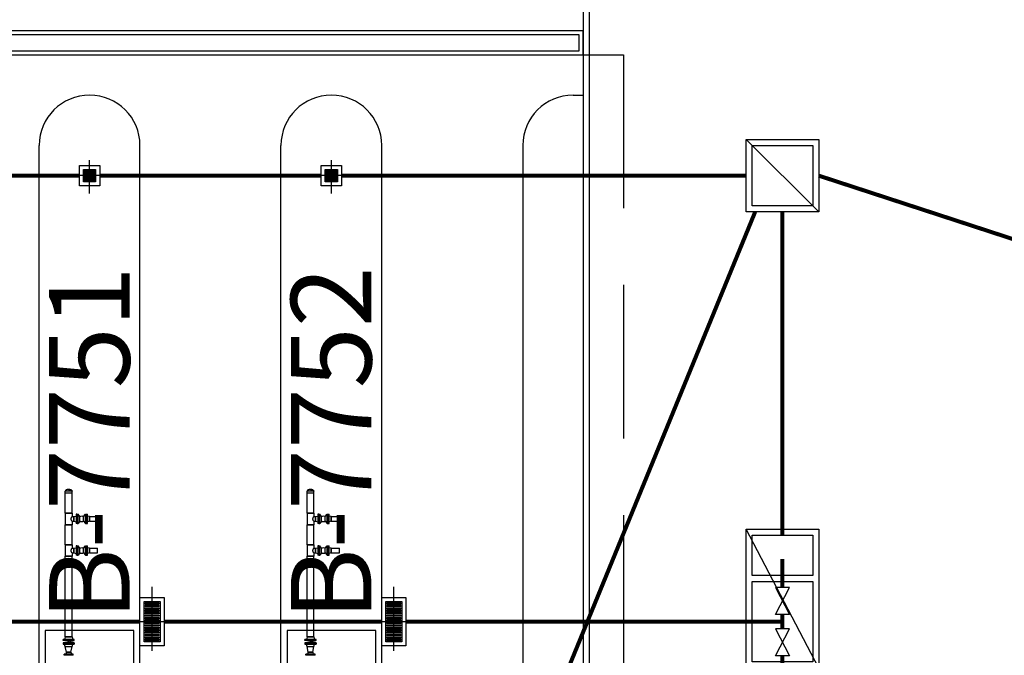
# Model space of a CAD drawing. Units: feet. Extents: x -60 to 616, y -96 to 478.
# Drawn here: x 407 to 432, y 174 to 190 of the extents above; entities that cross this region are included whole.
import ezdxf
from ezdxf.enums import TextEntityAlignment as Align

# ---------------------------------------------------------------- set-up
doc = ezdxf.new("R2010")
doc.units = ezdxf.units.FT
doc.header["$LTSCALE"] = 0.3
for name, pattern in [('CENTER', [50.8, 31.75, -6.35, 6.35, -6.35]), ('CONTINUO', [0]), ('DASHDOT', [25.4, 12.7, -6.35, 0, -6.35]), ('DASHED', [19.05, 12.7, -6.35])]:
    doc.linetypes.add(name, pattern=pattern)
for name, color, linetype in [('G-09', 7, 'CONTINUOUS'), ('P-01-PIPE_150_M', 8, 'CONTINUOUS'), ('S-100(Dren_Pluvial)', 8, 'CONTINUOUS'), ('S-102(Dren_Alcohol_02)', 8, 'CONTINUOUS'), ('S-20', 8, 'CONTINUOUS'), ('S-25_caminho', 4, 'CONTINUOUS'), ('S-26 eje', 3, 'CENTER'), ('Vias', 4, 'CENTER')]:
    doc.layers.add(name, color=color, linetype=linetype)
doc.styles.add('ARIAL', font='ARIAL.TTF')

# ---------------------------------------------------------------- blocks, each defined once
blk = doc.blocks.new('Sumidero_Alcohol')
at = {"layer": 'S-102(Dren_Alcohol_02)'}
h = blk.add_hatch(dxfattribs=at)
h.set_pattern_fill('LINE', color=256, scale=0.01, style=0)
h.set_pattern_definition([(0, (-357.652026, -150.92746), (0, 0.03175), [])])
h.paths.add_polyline_path([(-0.15, -0.15), (-0.15, 0.15), (0.15, 0.15), (0.15, -0.15)])
blk.add_lwpolyline([(-0.25, -0.25), (-0.25, 0.25), (0.25, 0.25), (0.25, -0.25)], close=True, dxfattribs=at)
blk.add_lwpolyline([(-0.15, -0.15), (-0.15, 0.15), (0.15, 0.15), (0.15, -0.15), (-0.15, -0.15)], dxfattribs=at)
at = {"layer": 'S-26 eje'}
for points in [[(0, -0.442), (0, 0.383)], [(0.455, 0), (-0.451, 0)]]:
    blk.add_lwpolyline(points, dxfattribs=at)
blk = doc.blocks.new('Sumidero')
at = {"layer": 'S-102(Dren_Alcohol_02)'}
for p, q in [((-0.17, 0.435), (-0.17, 0.465)), ((-0.17, 0.465), (0.17, 0.465)), ((-0.17, 0.435), (0.17, 0.435)), ((0.17, 0.405), (-0.17, 0.405)), ((-0.17, 0.375), (-0.17, 0.405)), ((0.17, 0.375), (-0.17, 0.375)), ((-0.17, 0.315), (-0.17, 0.345)), ((-0.17, 0.345), (0.17, 0.345)), ((0.17, 0.315), (-0.17, 0.315)), ((-0.17, 0.255), (-0.17, 0.285)), ((-0.17, 0.285), (0.17, 0.285)), ((0.17, 0.255), (-0.17, 0.255)), ((0.17, 0.465), (0.17, 0.435)), ((0.17, 0.405), (0.17, 0.375)), ((0.17, 0.345), (0.17, 0.315)), ((0.17, 0.285), (0.17, 0.255)), ((-0.17, 0.195), (-0.17, 0.225)), ((-0.17, 0.225), (0.17, 0.225)), ((0.17, 0.195), (-0.17, 0.195)), ((-0.17, 0.135), (-0.17, 0.165)), ((-0.17, 0.165), (0.17, 0.165)), ((0.17, 0.135), (-0.17, 0.135)), ((-0.17, 0.075), (-0.17, 0.105)), ((-0.17, 0.105), (0.17, 0.105)), ((0.17, 0.075), (-0.17, 0.075)), ((-0.17, 0.015), (-0.17, 0.045)), ((-0.17, 0.045), (0.17, 0.045)), ((0.17, 0.015), (-0.17, 0.015)), ((0.17, 0.225), (0.17, 0.195)), ((0.17, 0.165), (0.17, 0.135)), ((0.17, 0.105), (0.17, 0.075)), ((0.17, 0.045), (0.17, 0.015)), ((-0.17, -0.045), (-0.17, -0.015)), ((-0.17, -0.015), (0.17, -0.015)), ((0.17, -0.045), (-0.17, -0.045)), ((-0.17, -0.105), (-0.17, -0.075)), ((-0.17, -0.075), (0.17, -0.075)), ((0.17, -0.105), (-0.17, -0.105)), ((-0.17, -0.165), (-0.17, -0.135)), ((-0.17, -0.135), (0.17, -0.135)), ((0.17, -0.165), (-0.17, -0.165)), ((-0.17, -0.225), (-0.17, -0.195)), ((-0.17, -0.195), (0.17, -0.195)), ((0.17, -0.225), (-0.17, -0.225)), ((0.17, -0.015), (0.17, -0.045)), ((0.17, -0.075), (0.17, -0.105)), ((0.17, -0.135), (0.17, -0.165)), ((0.17, -0.195), (0.17, -0.225)), ((-0.17, -0.285), (-0.17, -0.255)), ((-0.17, -0.255), (0.17, -0.255)), ((0.17, -0.285), (-0.17, -0.285)), ((-0.17, -0.345), (-0.17, -0.315)), ((-0.17, -0.315), (0.17, -0.315)), ((0.17, -0.345), (-0.17, -0.345)), ((-0.17, -0.405), (-0.17, -0.375)), ((-0.17, -0.375), (0.17, -0.375)), ((0.17, -0.405), (-0.17, -0.405)), ((-0.17, -0.465), (-0.17, -0.435)), ((-0.17, -0.435), (0.17, -0.435)), ((0.17, -0.465), (-0.17, -0.465)), ((0.17, -0.255), (0.17, -0.285)), ((0.17, -0.315), (0.17, -0.345)), ((0.17, -0.375), (0.17, -0.405)), ((0.17, -0.435), (0.17, -0.465))]:
    blk.add_line(p, q, dxfattribs=at)
for points in [[(0.3, -0.6), (-0.3, -0.6), (-0.3, 0.6), (0.3, 0.6)], [(0.2, -0.5), (-0.2, -0.5), (-0.2, 0.5), (0.2, 0.5)]]:
    blk.add_lwpolyline(points, close=True, dxfattribs=at)
at = {"layer": 'S-26 eje'}
for points in [[(0, -0.72), (0, 0.864)], [(0.498, 0), (-0.46, 0)]]:
    blk.add_lwpolyline(points, dxfattribs=at)

msp = doc.modelspace()

# ---------------------------------------------------------------- hatches: boundary and pattern name
at = {"layer": 'Vias', "linetype": 'CONTINUO', "ltscale": 0.3}
h = msp.add_hatch(dxfattribs=at)
h.set_pattern_fill('LINE', color=8, scale=0.5, angle=75, style=0)
h.set_pattern_definition([(75, (-435.5429, 60.7267), (-1.5334072, 0.4108752), [])])
h.paths.add_polyline_path([(488.629, 104.663), (546.244, -8.609, 0.306111), (559.463, -15.936), (577.121, -14.378), (577.121, -7.351), (558.849, -8.963, -0.306196), (552.483, -5.434), (494.83, 107.918), (360.833, 371.068, -0.401259), (366.806, 390.925), (336.726, 377.02, -0.3522), (353.872, 369.311), (422.295, 234.939)])

# ---------------------------------------------------------------- linework, layer by layer
at = {"layer": 'P-01-PIPE_150_M'}
for p, q in [((408.745, 177.826), (408.577, 177.826)), ((408.577, 177.78), (408.577, 177.826)), ((408.745, 177.78), (408.577, 177.78)), ((408.745, 177.78), (408.577, 177.78)), ((408.577, 177.28), (408.577, 177.78)), ((408.745, 177.78), (408.745, 177.826)), ((408.745, 177.28), (408.745, 177.78)), ((414.745, 177.826), (414.577, 177.826)), ((414.577, 177.78), (414.577, 177.826)), ((414.745, 177.78), (414.577, 177.78)), ((414.745, 177.78), (414.577, 177.78)), ((414.577, 177.28), (414.577, 177.78)), ((414.745, 177.78), (414.745, 177.826)), ((414.745, 177.28), (414.745, 177.78)), ((408.577, 177.28), (408.745, 177.28)), ((408.745, 177.28), (408.577, 177.28)), ((408.577, 177.28), (408.577, 176.994)), ((408.745, 177.28), (408.745, 177.194)), ((408.745, 177.194), (408.791, 177.194)), ((408.791, 177.194), (408.844, 177.208)), ((408.791, 177.194), (408.791, 177.08)), ((408.791, 177.08), (408.791, 177.194)), ((408.844, 177.251), (408.844, 177.022)), ((408.867, 177.251), (408.844, 177.251)), ((408.867, 177.251), (408.867, 177.022)), ((408.871, 177.022), (408.871, 177.251)), ((408.871, 177.251), (408.894, 177.251)), ((408.894, 177.022), (408.894, 177.251)), ((408.94, 177.194), (408.894, 177.251)), ((408.94, 177.08), (408.94, 177.194)), ((408.94, 177.08), (408.94, 177.194)), ((408.94, 177.194), (408.94, 177.194)), ((409.03, 177.194), (409.075, 177.251)), ((409.03, 177.08), (409.03, 177.194)), ((409.075, 177.022), (409.075, 177.251)), ((409.075, 177.251), (409.099, 177.251)), ((409.099, 177.022), (409.099, 177.251)), ((409.102, 177.022), (409.102, 177.251)), ((409.102, 177.251), (409.126, 177.251)), ((409.126, 177.022), (409.126, 177.251)), ((409.179, 177.194), (409.126, 177.208)), ((409.179, 177.194), (409.179, 177.08)), ((409.179, 177.08), (409.179, 177.194)), ((409.179, 177.194), (409.379, 177.194)), ((409.379, 177.08), (409.379, 177.194)), ((414.577, 177.28), (414.745, 177.28)), ((414.745, 177.28), (414.577, 177.28)), ((414.577, 177.28), (414.577, 176.994)), ((414.745, 177.28), (414.745, 177.194)), ((414.745, 177.194), (414.791, 177.194)), ((414.791, 177.194), (414.844, 177.208)), ((414.791, 177.194), (414.791, 177.08)), ((414.791, 177.08), (414.791, 177.194)), ((414.844, 177.251), (414.844, 177.022)), ((414.867, 177.251), (414.844, 177.251)), ((414.867, 177.251), (414.867, 177.022)), ((414.871, 177.022), (414.871, 177.251)), ((414.871, 177.251), (414.894, 177.251)), ((414.894, 177.022), (414.894, 177.251)), ((414.94, 177.194), (414.894, 177.251)), ((414.94, 177.08), (414.94, 177.194)), ((414.94, 177.08), (414.94, 177.194)), ((414.94, 177.194), (414.94, 177.194)), ((415.03, 177.194), (415.075, 177.251)), ((415.03, 177.08), (415.03, 177.194)), ((415.075, 177.022), (415.075, 177.251)), ((415.075, 177.251), (415.099, 177.251)), ((415.099, 177.022), (415.099, 177.251)), ((415.102, 177.022), (415.102, 177.251)), ((415.102, 177.251), (415.126, 177.251)), ((415.126, 177.022), (415.126, 177.251)), ((415.179, 177.194), (415.126, 177.208)), ((415.179, 177.194), (415.179, 177.08)), ((415.179, 177.08), (415.179, 177.194)), ((415.179, 177.194), (415.379, 177.194)), ((415.379, 177.08), (415.379, 177.194)), ((408.577, 176.994), (408.745, 176.994)), ((408.745, 176.994), (408.577, 176.994)), ((408.577, 176.494), (408.577, 176.994)), ((408.745, 177.08), (408.745, 176.994)), ((408.745, 177.08), (408.791, 177.08)), ((408.745, 176.494), (408.745, 176.994)), ((408.791, 177.08), (408.844, 177.066)), ((408.867, 177.022), (408.844, 177.022)), ((408.871, 177.022), (408.894, 177.022)), ((408.94, 177.08), (408.894, 177.022)), ((408.94, 177.08), (408.94, 177.08)), ((409.03, 177.08), (409.075, 177.022)), ((409.075, 177.022), (409.099, 177.022)), ((409.102, 177.022), (409.126, 177.022)), ((409.179, 177.08), (409.126, 177.066)), ((409.179, 177.08), (409.379, 177.08)), ((414.577, 176.994), (414.745, 176.994)), ((414.745, 176.994), (414.577, 176.994)), ((414.577, 176.494), (414.577, 176.994)), ((414.745, 177.08), (414.745, 176.994)), ((414.745, 177.08), (414.791, 177.08)), ((414.745, 176.494), (414.745, 176.994)), ((414.791, 177.08), (414.844, 177.066)), ((414.867, 177.022), (414.844, 177.022)), ((414.871, 177.022), (414.894, 177.022)), ((414.94, 177.08), (414.894, 177.022)), ((414.94, 177.08), (414.94, 177.08)), ((415.03, 177.08), (415.075, 177.022)), ((415.075, 177.022), (415.099, 177.022)), ((415.102, 177.022), (415.126, 177.022)), ((415.179, 177.08), (415.126, 177.066)), ((415.179, 177.08), (415.379, 177.08)), ((408.577, 176.494), (408.745, 176.494)), ((408.745, 176.494), (408.577, 176.494)), ((408.577, 176.494), (408.577, 176.208)), ((408.745, 176.494), (408.745, 176.408)), ((408.844, 176.465), (408.844, 176.237)), ((408.867, 176.465), (408.844, 176.465)), ((408.867, 176.465), (408.867, 176.237)), ((408.871, 176.237), (408.871, 176.465)), ((408.871, 176.465), (408.894, 176.465)), ((408.894, 176.237), (408.894, 176.465)), ((408.94, 176.408), (408.894, 176.465)), ((409.03, 176.408), (409.075, 176.465)), ((409.075, 176.237), (409.075, 176.465)), ((409.075, 176.465), (409.099, 176.465)), ((409.099, 176.237), (409.099, 176.465)), ((409.102, 176.237), (409.102, 176.465)), ((409.102, 176.465), (409.126, 176.465)), ((409.126, 176.237), (409.126, 176.465)), ((414.577, 176.494), (414.745, 176.494)), ((414.745, 176.494), (414.577, 176.494)), ((414.577, 176.494), (414.577, 176.208)), ((414.745, 176.494), (414.745, 176.408)), ((414.844, 176.465), (414.844, 176.237)), ((414.867, 176.465), (414.844, 176.465)), ((414.867, 176.465), (414.867, 176.237)), ((414.871, 176.237), (414.871, 176.465)), ((414.871, 176.465), (414.894, 176.465)), ((414.894, 176.237), (414.894, 176.465)), ((414.94, 176.408), (414.894, 176.465)), ((415.03, 176.408), (415.075, 176.465)), ((415.075, 176.237), (415.075, 176.465)), ((415.075, 176.465), (415.099, 176.465)), ((415.099, 176.237), (415.099, 176.465)), ((415.102, 176.237), (415.102, 176.465)), ((415.102, 176.465), (415.126, 176.465)), ((415.126, 176.237), (415.126, 176.465)), ((408.577, 176.208), (408.745, 176.208)), ((408.745, 176.208), (408.577, 176.208)), ((408.577, 174.208), (408.577, 176.208)), ((408.745, 176.408), (408.791, 176.408)), ((408.745, 176.294), (408.745, 176.208)), ((408.745, 176.294), (408.791, 176.294)), ((408.745, 174.208), (408.745, 176.208)), ((408.791, 176.408), (408.844, 176.422)), ((408.791, 176.408), (408.791, 176.294)), ((408.791, 176.294), (408.791, 176.408)), ((408.791, 176.294), (408.844, 176.28)), ((408.867, 176.237), (408.844, 176.237)), ((408.871, 176.237), (408.894, 176.237)), ((408.94, 176.294), (408.894, 176.237)), ((408.94, 176.294), (408.94, 176.408)), ((408.94, 176.294), (408.94, 176.408)), ((408.94, 176.408), (408.94, 176.408)), ((408.94, 176.294), (408.94, 176.294)), ((409.03, 176.294), (409.03, 176.408)), ((409.03, 176.294), (409.075, 176.237)), ((409.075, 176.237), (409.099, 176.237)), ((409.102, 176.237), (409.126, 176.237)), ((409.179, 176.408), (409.126, 176.422)), ((409.179, 176.294), (409.126, 176.28)), ((409.179, 176.408), (409.179, 176.294)), ((409.179, 176.294), (409.179, 176.408)), ((409.179, 176.408), (409.379, 176.408)), ((409.179, 176.294), (409.379, 176.294)), ((409.379, 176.294), (409.379, 176.408)), ((414.577, 176.208), (414.745, 176.208)), ((414.745, 176.208), (414.577, 176.208)), ((414.577, 174.208), (414.577, 176.208)), ((414.745, 176.408), (414.791, 176.408)), ((414.745, 176.294), (414.745, 176.208)), ((414.745, 176.294), (414.791, 176.294)), ((414.745, 174.208), (414.745, 176.208)), ((414.791, 176.408), (414.844, 176.422)), ((414.791, 176.408), (414.791, 176.294)), ((414.791, 176.294), (414.791, 176.408)), ((414.791, 176.294), (414.844, 176.28)), ((414.867, 176.237), (414.844, 176.237)), ((414.871, 176.237), (414.894, 176.237)), ((414.94, 176.294), (414.894, 176.237)), ((414.94, 176.294), (414.94, 176.408)), ((414.94, 176.294), (414.94, 176.408)), ((414.94, 176.408), (414.94, 176.408)), ((414.94, 176.294), (414.94, 176.294)), ((415.03, 176.294), (415.03, 176.408)), ((415.03, 176.294), (415.075, 176.237)), ((415.075, 176.237), (415.099, 176.237)), ((415.102, 176.237), (415.126, 176.237)), ((415.179, 176.408), (415.126, 176.422)), ((415.179, 176.294), (415.126, 176.28)), ((415.179, 176.408), (415.179, 176.294)), ((415.179, 176.294), (415.179, 176.408)), ((415.179, 176.408), (415.379, 176.408)), ((415.179, 176.294), (415.379, 176.294)), ((415.379, 176.294), (415.379, 176.408)), ((408.801, 174.145), (408.521, 174.145)), ((408.521, 174.119), (408.521, 174.145)), ((408.801, 174.119), (408.521, 174.119)), ((408.801, 174.116), (408.521, 174.116)), ((408.801, 174.116), (408.521, 174.116)), ((408.521, 174.116), (408.521, 174.116)), ((408.801, 174.059), (408.521, 174.059)), ((408.801, 174.059), (408.521, 174.059)), ((408.521, 174.059), (408.521, 174.059)), ((408.521, 174.056), (408.801, 174.056)), ((408.521, 174.056), (408.521, 174.03)), ((408.521, 174.03), (408.801, 174.03)), ((408.524, 174.06), (408.798, 174.115)), ((408.661, 174.087), (408.524, 174.06)), ((408.577, 174.208), (408.56, 174.145)), ((408.577, 173.967), (408.56, 174.03)), ((408.577, 174.208), (408.745, 174.208)), ((408.745, 174.208), (408.577, 174.208)), ((408.661, 174.087), (408.661, 174.116)), ((408.661, 174.087), (408.661, 174.116)), ((408.661, 174.087), (408.798, 174.115)), ((408.661, 174.059), (408.661, 174.087)), ((408.661, 174.059), (408.661, 174.087)), ((408.745, 174.208), (408.762, 174.145)), ((408.745, 173.967), (408.762, 174.03)), ((408.801, 174.119), (408.801, 174.145)), ((408.801, 174.116), (408.801, 174.116)), ((408.801, 174.059), (408.801, 174.059)), ((408.801, 174.056), (408.801, 174.03)), ((414.801, 174.145), (414.521, 174.145)), ((414.521, 174.119), (414.521, 174.145)), ((414.801, 174.119), (414.521, 174.119)), ((414.801, 174.116), (414.521, 174.116)), ((414.801, 174.116), (414.521, 174.116)), ((414.521, 174.116), (414.521, 174.116)), ((414.801, 174.059), (414.521, 174.059)), ((414.801, 174.059), (414.521, 174.059)), ((414.521, 174.059), (414.521, 174.059)), ((414.521, 174.056), (414.801, 174.056)), ((414.521, 174.056), (414.521, 174.03)), ((414.521, 174.03), (414.801, 174.03)), ((414.524, 174.06), (414.798, 174.115)), ((414.661, 174.087), (414.524, 174.06)), ((414.577, 174.208), (414.56, 174.145)), ((414.577, 173.967), (414.56, 174.03)), ((414.577, 174.208), (414.745, 174.208)), ((414.745, 174.208), (414.577, 174.208)), ((414.661, 174.087), (414.661, 174.116)), ((414.661, 174.087), (414.661, 174.116)), ((414.661, 174.087), (414.798, 174.115)), ((414.661, 174.059), (414.661, 174.087)), ((414.661, 174.059), (414.661, 174.087)), ((414.745, 174.208), (414.762, 174.145)), ((414.745, 173.967), (414.762, 174.03)), ((414.801, 174.119), (414.801, 174.145)), ((414.801, 174.116), (414.801, 174.116)), ((414.801, 174.059), (414.801, 174.059)), ((414.801, 174.056), (414.801, 174.03)), ((408.775, 173.775), (408.547, 173.775)), ((408.547, 173.751), (408.547, 173.775)), ((408.775, 173.751), (408.547, 173.751)), ((408.577, 173.967), (408.745, 173.967)), ((408.577, 173.967), (408.745, 173.967)), ((408.604, 173.827), (408.577, 173.967)), ((408.604, 173.827), (408.59, 173.775)), ((408.604, 173.827), (408.718, 173.827)), ((408.718, 173.827), (408.604, 173.827)), ((408.718, 173.827), (408.745, 173.967)), ((408.718, 173.827), (408.732, 173.775)), ((408.775, 173.751), (408.775, 173.775)), ((414.775, 173.775), (414.547, 173.775)), ((414.547, 173.751), (414.547, 173.775)), ((414.775, 173.751), (414.547, 173.751)), ((414.577, 173.967), (414.745, 173.967)), ((414.577, 173.967), (414.745, 173.967)), ((414.604, 173.827), (414.577, 173.967)), ((414.604, 173.827), (414.59, 173.775)), ((414.604, 173.827), (414.718, 173.827)), ((414.718, 173.827), (414.604, 173.827)), ((414.718, 173.827), (414.745, 173.967)), ((414.718, 173.827), (414.732, 173.775)), ((414.775, 173.751), (414.775, 173.775))]:
    msp.add_line(p, q, dxfattribs=at)
at = {"layer": 'P-01-PIPE_150_M', "extrusion": (0, 0, -1)}
for centre, start, end in [((-408.985, 177.137), 51.6287, 128.3792), ((-414.985, 177.137), 51.6287, 128.3792), ((-408.985, 177.137), 231.6208, 308.3713), ((-414.985, 177.137), 231.6208, 308.3713), ((-408.985, 176.351), 51.6287, 128.3792), ((-408.985, 176.351), 231.6208, 308.3713), ((-414.985, 176.351), 51.6287, 128.3792), ((-414.985, 176.351), 231.6208, 308.3713)]:
    msp.add_arc(centre, 0.0729, start, end, dxfattribs=at)
at = {"layer": 'P-01-PIPE_150_M'}
for centre in [(408.661, 177.826), (414.661, 177.826)]:
    msp.add_ellipse(centre, major_axis=(0.0841, 0), ratio=0.5, start_param=0, end_param=1.570796, dxfattribs=at)
for points, degree, knots in [([(408.661, 177.869), (408.635, 177.866), (408.612, 177.86), (408.593, 177.851), (408.581, 177.839), (408.577, 177.831), (408.577, 177.826)], 1, [-1.570796, -1.570796, -1.256637, -0.942478, -0.628319, -0.314159, -0.108323, 0, 0]), ([(408.661, 177.869), (408.687, 177.866), (408.71, 177.86), (408.729, 177.851), (408.741, 177.839), (408.745, 177.831), (408.745, 177.826)], 1, [-1.570796, -1.570796, -1.256637, -0.942478, -0.628319, -0.314159, -0.108323, 0, 0]), ([(414.661, 177.869), (414.635, 177.866), (414.612, 177.86), (414.593, 177.851), (414.581, 177.839), (414.577, 177.831), (414.577, 177.826)], 1, [-1.570796, -1.570796, -1.256637, -0.942478, -0.628319, -0.314159, -0.108323, 0, 0]), ([(414.661, 177.869), (414.687, 177.866), (414.71, 177.86), (414.729, 177.851), (414.741, 177.839), (414.745, 177.831), (414.745, 177.826)], 1, [-1.570796, -1.570796, -1.256637, -0.942478, -0.628319, -0.314159, -0.108323, 0, 0]), ([(408.723, 177.137), (408.723, 177.139), (408.723, 177.141), (408.723, 177.144), (408.723, 177.146), (408.724, 177.15), (408.725, 177.152), (408.726, 177.155), (408.726, 177.157), (408.727, 177.161), (408.728, 177.162), (408.729, 177.166), (408.73, 177.167), (408.731, 177.17), (408.732, 177.172), (408.733, 177.175), (408.734, 177.176), (408.736, 177.178), (408.736, 177.18), (408.738, 177.182), (408.738, 177.183), (408.739, 177.185), (408.74, 177.186), (408.741, 177.188), (408.742, 177.189), (408.743, 177.19), (408.743, 177.191), (408.744, 177.192), (408.744, 177.192), (408.745, 177.193), (408.745, 177.193), (408.745, 177.194), (408.745, 177.194), (408.745, 177.194)], 3, [0, 0, 0, 0, 5.651678, 5.651678, 11.303355, 11.303355, 16.955033, 16.955033, 22.60671, 22.60671, 28.258388, 28.258388, 33.910065, 33.910065, 39.561743, 39.561743, 45.21342, 45.21342, 50.796535, 50.796535, 56.379649, 56.379649, 61.962764, 61.962764, 67.545878, 67.545878, 73.128992, 73.128992, 78.712107, 78.712107, 84.295221, 84.295221, 89.878336, 89.878336, 89.878336, 89.878336]), ([(414.723, 177.137), (414.723, 177.139), (414.723, 177.141), (414.723, 177.144), (414.723, 177.146), (414.724, 177.15), (414.725, 177.152), (414.726, 177.155), (414.726, 177.157), (414.727, 177.161), (414.728, 177.162), (414.729, 177.166), (414.73, 177.167), (414.731, 177.17), (414.732, 177.172), (414.733, 177.175), (414.734, 177.176), (414.736, 177.178), (414.736, 177.18), (414.738, 177.182), (414.738, 177.183), (414.739, 177.185), (414.74, 177.186), (414.741, 177.188), (414.742, 177.189), (414.743, 177.19), (414.743, 177.191), (414.744, 177.192), (414.744, 177.192), (414.745, 177.193), (414.745, 177.193), (414.745, 177.194), (414.745, 177.194), (414.745, 177.194)], 3, [0, 0, 0, 0, 5.651678, 5.651678, 11.303355, 11.303355, 16.955033, 16.955033, 22.60671, 22.60671, 28.258388, 28.258388, 33.910065, 33.910065, 39.561743, 39.561743, 45.21342, 45.21342, 50.796535, 50.796535, 56.379649, 56.379649, 61.962764, 61.962764, 67.545878, 67.545878, 73.128992, 73.128992, 78.712107, 78.712107, 84.295221, 84.295221, 89.878336, 89.878336, 89.878336, 89.878336]), ([(408.745, 177.08), (408.745, 177.08), (408.745, 177.08), (408.745, 177.08), (408.745, 177.08), (408.744, 177.081), (408.744, 177.082), (408.743, 177.083), (408.743, 177.083), (408.742, 177.085), (408.741, 177.086), (408.74, 177.087), (408.739, 177.088), (408.738, 177.09), (408.738, 177.092), (408.736, 177.094), (408.736, 177.095), (408.734, 177.098), (408.733, 177.099), (408.732, 177.102), (408.731, 177.103), (408.73, 177.106), (408.729, 177.108), (408.728, 177.111), (408.727, 177.113), (408.726, 177.116), (408.726, 177.118), (408.725, 177.122), (408.724, 177.124), (408.723, 177.127), (408.723, 177.129), (408.723, 177.133), (408.723, 177.135), (408.723, 177.137)], 3, [269.635008, 269.635008, 269.635008, 269.635008, 275.218122, 275.218122, 280.801237, 280.801237, 286.384351, 286.384351, 291.967465, 291.967465, 297.55058, 297.55058, 303.133694, 303.133694, 308.716809, 308.716809, 314.299923, 314.299923, 319.951601, 319.951601, 325.603278, 325.603278, 331.254956, 331.254956, 336.906633, 336.906633, 342.558311, 342.558311, 348.209988, 348.209988, 353.861666, 353.861666, 359.513343, 359.513343, 359.513343, 359.513343]), ([(414.745, 177.08), (414.745, 177.08), (414.745, 177.08), (414.745, 177.08), (414.745, 177.08), (414.744, 177.081), (414.744, 177.082), (414.743, 177.083), (414.743, 177.083), (414.742, 177.085), (414.741, 177.086), (414.74, 177.087), (414.739, 177.088), (414.738, 177.09), (414.738, 177.092), (414.736, 177.094), (414.736, 177.095), (414.734, 177.098), (414.733, 177.099), (414.732, 177.102), (414.731, 177.103), (414.73, 177.106), (414.729, 177.108), (414.728, 177.111), (414.727, 177.113), (414.726, 177.116), (414.726, 177.118), (414.725, 177.122), (414.724, 177.124), (414.723, 177.127), (414.723, 177.129), (414.723, 177.133), (414.723, 177.135), (414.723, 177.137)], 3, [269.635008, 269.635008, 269.635008, 269.635008, 275.218122, 275.218122, 280.801237, 280.801237, 286.384351, 286.384351, 291.967465, 291.967465, 297.55058, 297.55058, 303.133694, 303.133694, 308.716809, 308.716809, 314.299923, 314.299923, 319.951601, 319.951601, 325.603278, 325.603278, 331.254956, 331.254956, 336.906633, 336.906633, 342.558311, 342.558311, 348.209988, 348.209988, 353.861666, 353.861666, 359.513343, 359.513343, 359.513343, 359.513343]), ([(408.723, 176.351), (408.723, 176.353), (408.723, 176.355), (408.723, 176.358), (408.723, 176.36), (408.724, 176.364), (408.725, 176.366), (408.726, 176.37), (408.726, 176.371), (408.727, 176.375), (408.728, 176.377), (408.729, 176.38), (408.73, 176.381), (408.731, 176.385), (408.732, 176.386), (408.733, 176.389), (408.734, 176.39), (408.736, 176.393), (408.736, 176.394), (408.738, 176.396), (408.738, 176.397), (408.739, 176.399), (408.74, 176.4), (408.741, 176.402), (408.742, 176.403), (408.743, 176.404), (408.743, 176.405), (408.744, 176.406), (408.744, 176.407), (408.745, 176.407), (408.745, 176.408), (408.745, 176.408), (408.745, 176.408), (408.745, 176.408)], 3, [0, 0, 0, 0, 5.651678, 5.651678, 11.303355, 11.303355, 16.955033, 16.955033, 22.60671, 22.60671, 28.258388, 28.258388, 33.910065, 33.910065, 39.561743, 39.561743, 45.21342, 45.21342, 50.796535, 50.796535, 56.379649, 56.379649, 61.962764, 61.962764, 67.545878, 67.545878, 73.128992, 73.128992, 78.712107, 78.712107, 84.295221, 84.295221, 89.878336, 89.878336, 89.878336, 89.878336]), ([(408.745, 176.294), (408.745, 176.294), (408.745, 176.294), (408.745, 176.294), (408.745, 176.295), (408.744, 176.295), (408.744, 176.296), (408.743, 176.297), (408.743, 176.298), (408.742, 176.299), (408.741, 176.3), (408.74, 176.302), (408.739, 176.303), (408.738, 176.305), (408.738, 176.306), (408.736, 176.308), (408.736, 176.309), (408.734, 176.312), (408.733, 176.313), (408.732, 176.316), (408.731, 176.317), (408.73, 176.32), (408.729, 176.322), (408.728, 176.325), (408.727, 176.327), (408.726, 176.33), (408.726, 176.332), (408.725, 176.336), (408.724, 176.338), (408.723, 176.341), (408.723, 176.343), (408.723, 176.347), (408.723, 176.349), (408.723, 176.351)], 3, [269.635008, 269.635008, 269.635008, 269.635008, 275.218122, 275.218122, 280.801237, 280.801237, 286.384351, 286.384351, 291.967465, 291.967465, 297.55058, 297.55058, 303.133694, 303.133694, 308.716809, 308.716809, 314.299923, 314.299923, 319.951601, 319.951601, 325.603278, 325.603278, 331.254956, 331.254956, 336.906633, 336.906633, 342.558311, 342.558311, 348.209988, 348.209988, 353.861666, 353.861666, 359.513343, 359.513343, 359.513343, 359.513343]), ([(414.723, 176.351), (414.723, 176.353), (414.723, 176.355), (414.723, 176.358), (414.723, 176.36), (414.724, 176.364), (414.725, 176.366), (414.726, 176.37), (414.726, 176.371), (414.727, 176.375), (414.728, 176.377), (414.729, 176.38), (414.73, 176.381), (414.731, 176.385), (414.732, 176.386), (414.733, 176.389), (414.734, 176.39), (414.736, 176.393), (414.736, 176.394), (414.738, 176.396), (414.738, 176.397), (414.739, 176.399), (414.74, 176.4), (414.741, 176.402), (414.742, 176.403), (414.743, 176.404), (414.743, 176.405), (414.744, 176.406), (414.744, 176.407), (414.745, 176.407), (414.745, 176.408), (414.745, 176.408), (414.745, 176.408), (414.745, 176.408)], 3, [0, 0, 0, 0, 5.651678, 5.651678, 11.303355, 11.303355, 16.955033, 16.955033, 22.60671, 22.60671, 28.258388, 28.258388, 33.910065, 33.910065, 39.561743, 39.561743, 45.21342, 45.21342, 50.796535, 50.796535, 56.379649, 56.379649, 61.962764, 61.962764, 67.545878, 67.545878, 73.128992, 73.128992, 78.712107, 78.712107, 84.295221, 84.295221, 89.878336, 89.878336, 89.878336, 89.878336]), ([(414.745, 176.294), (414.745, 176.294), (414.745, 176.294), (414.745, 176.294), (414.745, 176.295), (414.744, 176.295), (414.744, 176.296), (414.743, 176.297), (414.743, 176.298), (414.742, 176.299), (414.741, 176.3), (414.74, 176.302), (414.739, 176.303), (414.738, 176.305), (414.738, 176.306), (414.736, 176.308), (414.736, 176.309), (414.734, 176.312), (414.733, 176.313), (414.732, 176.316), (414.731, 176.317), (414.73, 176.32), (414.729, 176.322), (414.728, 176.325), (414.727, 176.327), (414.726, 176.33), (414.726, 176.332), (414.725, 176.336), (414.724, 176.338), (414.723, 176.341), (414.723, 176.343), (414.723, 176.347), (414.723, 176.349), (414.723, 176.351)], 3, [269.635008, 269.635008, 269.635008, 269.635008, 275.218122, 275.218122, 280.801237, 280.801237, 286.384351, 286.384351, 291.967465, 291.967465, 297.55058, 297.55058, 303.133694, 303.133694, 308.716809, 308.716809, 314.299923, 314.299923, 319.951601, 319.951601, 325.603278, 325.603278, 331.254956, 331.254956, 336.906633, 336.906633, 342.558311, 342.558311, 348.209988, 348.209988, 353.861666, 353.861666, 359.513343, 359.513343, 359.513343, 359.513343]), ([(408.661, 174.087), (408.661, 174.087), (408.661, 174.087), (408.661, 174.087), (408.661, 174.087), (408.661, 174.087), (408.661, 174.087), (408.661, 174.087), (408.661, 174.087), (408.661, 174.087), (408.661, 174.087), (408.661, 174.087), (408.661, 174.087), (408.661, 174.087), (408.661, 174.087), (408.661, 174.087), (408.661, 174.087), (408.661, 174.087)], 3, [0.7621126, 0.7621126, 0.7621126, 0.7621126, 0.8397125, 0.8397125, 0.9173125, 0.9173125, 1.0046493, 1.0046493, 1.0919861, 1.0919861, 1.1944644, 1.1944644, 1.2969426, 1.2969426, 1.4105839, 1.4105839, 1.5242252, 1.5242252, 1.5242252, 1.5242252]), ([(414.661, 174.087), (414.661, 174.087), (414.661, 174.087), (414.661, 174.087), (414.661, 174.087), (414.661, 174.087), (414.661, 174.087), (414.661, 174.087), (414.661, 174.087), (414.661, 174.087), (414.661, 174.087), (414.661, 174.087), (414.661, 174.087), (414.661, 174.087), (414.661, 174.087), (414.661, 174.087), (414.661, 174.087), (414.661, 174.087)], 3, [0.7621126, 0.7621126, 0.7621126, 0.7621126, 0.8397125, 0.8397125, 0.9173125, 0.9173125, 1.0046493, 1.0046493, 1.0919861, 1.0919861, 1.1944644, 1.1944644, 1.2969426, 1.2969426, 1.4105839, 1.4105839, 1.5242252, 1.5242252, 1.5242252, 1.5242252])]:
    msp.add_open_spline(points, degree=degree, knots=knots, dxfattribs=at)
at = {"layer": 'S-100(Dren_Pluvial)', "linetype": 'Continuous'}
for points in [[(347.931, 189.263), (347.931, 188.663), (421.431, 188.663), (421.431, 189.263)], [(348.031, 189.163), (348.031, 188.763), (421.331, 188.763), (421.331, 189.163)]]:
    msp.add_lwpolyline(points, close=True, dxfattribs=at)
at = {"layer": 'S-102(Dren_Alcohol_02)'}
for points in [[(425.477, 184.763), (425.477, 186.563), (427.277, 186.563), (427.277, 184.763)], [(425.477, 173.434), (425.477, 176.884), (427.277, 176.884), (427.277, 173.434)]]:
    msp.add_lwpolyline(points, close=True, dxfattribs=at)
for points in [[(427.277, 184.763), (425.477, 186.563)], [(425.627, 184.913), (425.627, 186.413), (427.127, 186.413), (427.127, 184.913), (425.627, 184.913)], [(427.277, 173.434), (425.477, 176.884)], [(425.627, 175.734), (425.627, 176.734), (427.127, 176.734), (427.127, 175.734), (425.627, 175.734)], [(425.627, 173.584), (425.627, 175.584), (427.127, 175.584), (427.127, 173.584), (425.627, 173.584)], [(426.553, 174.765), (426.202, 174.765), (426.553, 175.431), (426.202, 175.431), (426.553, 174.765)], [(426.553, 174.403), (426.202, 174.403), (426.553, 173.737), (426.202, 173.737), (426.553, 174.403)]]:
    msp.add_lwpolyline(points, dxfattribs=at)
at = {"layer": 'S-102(Dren_Alcohol_02)', "linetype": 'DASHDOT', "ltscale": 0.1, "const_width": 0.1}
for points in [[(403.431, 185.663), (408.931, 185.663)], [(409.431, 185.663), (414.931, 185.663)], [(415.431, 185.663), (425.477, 185.663)], [(427.277, 185.663), (435.014, 183.133)], [(415.431, 159.663), (425.699, 184.763)], [(426.377, 176.734), (426.377, 184.763)], [(426.377, 175.431), (426.377, 176.142)], [(426.377, 174.403), (426.377, 174.765)], [(405.031, 174.584), (410.431, 174.584)], [(411.031, 174.584), (416.431, 174.584)], [(417.031, 174.584), (426.377, 174.584)], [(426.377, 137.459), (426.377, 173.737)]]:
    msp.add_lwpolyline(points, dxfattribs=at)
at = {"layer": 'S-20', "linetype": 'DASHED'}
for p, q in [((346.931, 188.663), (422.431, 188.663)), ((422.431, 188.663), (422.431, 156.663))]:
    msp.add_line(p, q, dxfattribs=at)
at = {"layer": 'S-20'}
for p, q in [((421.181, 187.663), (421.431, 187.663)), ((407.931, 158.913), (407.931, 186.413)), ((410.431, 158.913), (410.431, 186.413)), ((413.931, 158.913), (413.931, 186.413)), ((416.431, 158.913), (416.431, 186.413)), ((419.931, 186.413), (419.931, 158.913))]:
    msp.add_line(p, q, dxfattribs=at)
for points in [[(408.081, 170.963), (410.281, 170.963), (410.281, 174.363), (408.081, 174.363)], [(414.081, 170.963), (416.281, 170.963), (416.281, 174.363), (414.081, 174.363)]]:
    msp.add_lwpolyline(points, close=True, dxfattribs=at)
for centre, start in [((409.181, 186.413), 0), ((415.181, 186.413), 0), ((421.181, 186.413), 90)]:
    msp.add_arc(centre, 1.25, start, 180, dxfattribs=at)
at = {"layer": 'S-25_caminho'}
for p, q in [((421.431, 202.363), (421.431, 127.853)), ((421.581, 202.363), (421.581, 127.853))]:
    msp.add_line(p, q, dxfattribs=at)

# ---------------------------------------------------------------- block references
at = {"layer": 'S-102(Dren_Alcohol_02)'}
for name, p in [('Sumidero_Alcohol', (409.181, 185.663)), ('Sumidero_Alcohol', (415.181, 185.663)), ('Sumidero', (410.731, 174.584)), ('Sumidero', (416.731, 174.584))]:
    msp.add_blockref(name, p, dxfattribs=at)

# ---------------------------------------------------------------- texts
at = {"layer": 'G-09', "style": 'ARIAL'}
for s, p in [('B-7752', (416.176, 179.014)), ('B-7751', (410.176, 179.014))]:
    msp.add_text(s, height=2, rotation=90, dxfattribs=at).set_placement(p, align=Align.CENTER)

doc.saveas('drawing.dxf')
